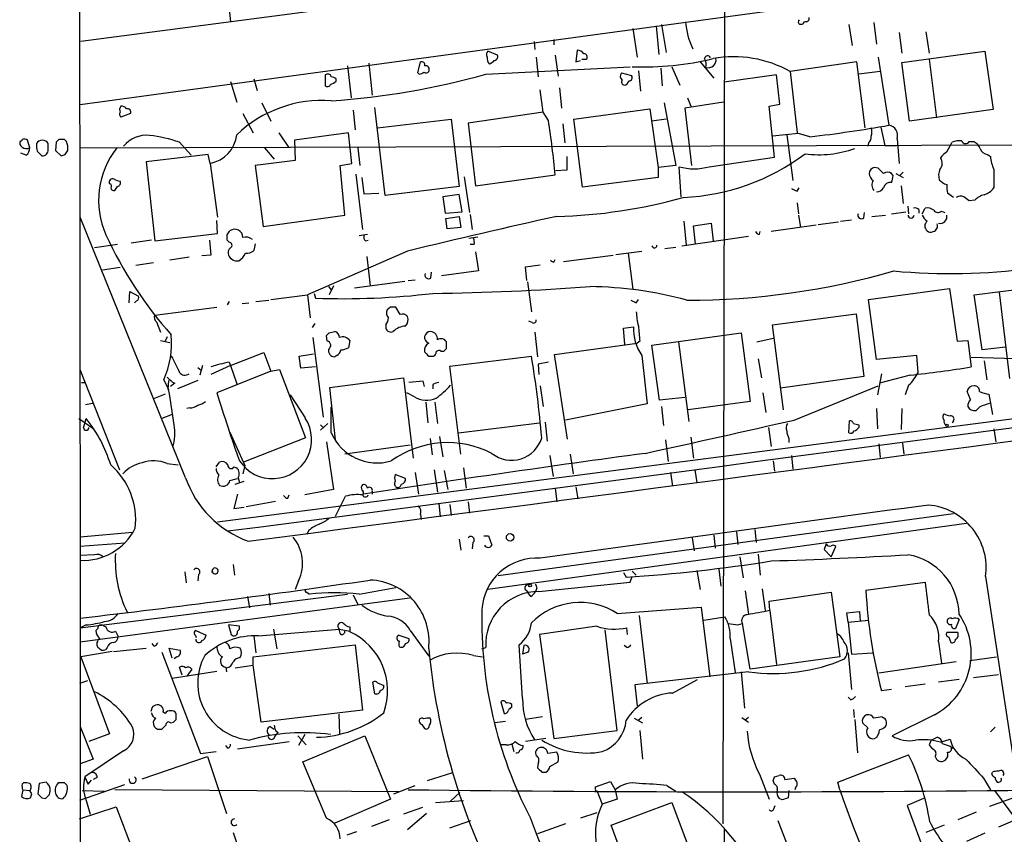
# Model space of a CAD drawing. Extents: x 12 to 1052, y 4 to 885.
# Drawn here: x 52 to 174, y 695 to 796 of the extents above; entities that cross this region are included whole.
import ezdxf

# ---------------------------------------------------------------- set-up
doc = ezdxf.new("R2010")
doc.units = 0
doc.header["$MEASUREMENT"] = 0
doc.layers.add('MAIN', color=5, linetype='CONTINUOUS')

msp = doc.modelspace()

# ---------------------------------------------------------------- linework, layer by layer
at = {"layer": 'MAIN'}
for p, q in [((199.5593, 811.8686), (59.6053, 793.4959)), ((139.7, 810.4293), (139.446, 696.2139)), ((195.4107, 804.1639), (59.5207, 785.6219)), ((77.978, 798.3219), (78.232, 795.9513)), ((128.27, 795.1046), (128.778, 791.5486)), ((131.1487, 795.4433), (131.4873, 791.8873)), ((131.826, 795.6126), (132.4187, 792.1413)), ((149.352, 795.6126), (149.0133, 795.6126)), ((155.1093, 795.6126), (155.5327, 792.9879)), ((158.242, 795.8666), (158.5807, 793.1573)), ((164.6767, 794.6813), (165.1, 792.0566)), ((115.9933, 793.4959), (116.078, 792.4799)), ((118.4487, 793.7499), (118.4487, 793.0726)), ((161.3747, 794.5966), (161.7133, 792.0566)), ((111.4213, 791.8026), (110.236, 792.3106)), ((121.3273, 792.3953), (121.158, 790.9559)), ((161.7133, 790.8713), (172.0427, 792.3106)), ((172.0427, 792.3106), (173.0587, 785.0293)), ((116.2473, 791.5486), (116.5013, 789.0933)), ((118.618, 791.8026), (118.9567, 789.1779)), ((121.158, 790.9559), (121.7507, 791.1253)), ((121.92, 791.2946), (122.5127, 791.2946)), ((158.75, 791.5486), (160.1047, 783.0819)), ((165.1, 791.2946), (166.0313, 784.0133)), ((92.7947, 790.4479), (93.218, 786.4686)), ((95.4193, 790.7866), (95.8427, 786.8073)), ((101.5153, 789.6013), (101.854, 790.9559)), ((109.982, 789.4319), (127.9313, 790.3633)), ((128.9473, 789.8553), (129.2013, 787.3153)), ((131.7413, 790.1939), (131.9107, 787.9926)), ((133.096, 790.3633), (134.112, 788.0773)), ((136.652, 790.9559), (138.3453, 788.9239)), ((156.1253, 790.9559), (147.828, 789.7706)), ((147.828, 789.7706), (148.6747, 782.1506)), ((157.1413, 782.7433), (156.1253, 790.9559)), ((159.004, 789.7706), (156.3793, 789.4319)), ((162.6447, 783.5899), (161.7133, 790.8713)), ((81.1107, 788.8393), (81.534, 787.3999)), ((90.0007, 789.3473), (90.0007, 787.9926)), ((91.3553, 788.5006), (91.3553, 788.8393)), ((101.6847, 789.4319), (101.5153, 789.6013)), ((126.8307, 789.6013), (128.1007, 789.2626)), ((146.1347, 789.3473), (139.6153, 788.4159)), ((146.558, 785.7066), (146.1347, 789.3473)), ((78.232, 788.5006), (78.994, 785.9606)), ((117.094, 784.6906), (116.7553, 787.4846)), ((119.126, 787.7386), (119.38, 785.1986)), ((135.0433, 786.4686), (135.4667, 785.4526)), ((82.1267, 785.8759), (83.2273, 783.5899)), ((93.472, 784.9446), (93.726, 782.4893)), ((97.4513, 774.3613), (96.1813, 785.2833)), ((120.904, 783.8439), (130.3867, 785.1139)), ((130.3867, 785.1139), (131.4027, 777.8326)), ((132.1647, 785.8759), (133.604, 778.0866)), ((139.5307, 785.9606), (134.7047, 785.1986)), ((134.7047, 785.1986), (135.5513, 778.0866)), ((145.2033, 785.4526), (146.558, 785.7066)), ((145.8807, 779.1026), (145.2033, 785.4526)), ((173.0587, 785.0293), (162.6447, 783.5899)), ((65.786, 784.5213), (64.6007, 784.0979)), ((79.756, 784.5213), (81.026, 782.1506)), ((96.52, 782.7433), (105.664, 783.8439)), ((105.664, 783.8439), (106.68, 775.4619)), ((117.094, 784.6906), (107.7807, 783.3359)), ((117.7713, 783.6746), (117.094, 784.6906)), ((122.0047, 775.3773), (120.904, 783.8439)), ((132.4187, 783.8439), (130.6407, 783.5899)), ((107.7807, 783.3359), (108.712, 775.5466)), ((119.5493, 783.2513), (119.8033, 780.8806)), ((159.0887, 782.8279), (159.5967, 780.5419)), ((53.2553, 780.2879), (53.0013, 781.2193)), ((56.896, 781.3039), (56.5573, 780.9653)), ((57.8273, 781.0499), (57.5733, 781.3039)), ((84.2433, 782.1506), (85.4287, 780.3726)), ((92.8793, 782.1506), (86.1907, 781.2193)), ((86.1907, 781.2193), (86.2753, 778.6793)), ((93.3027, 778.3406), (92.8793, 782.1506)), ((148.844, 782.0659), (145.6267, 781.7273)), ((147.4047, 781.8966), (148.1667, 776.2239)), ((150.2833, 781.6426), (148.844, 782.0659)), ((161.1207, 781.3886), (161.3747, 778.3406)), ((55.5413, 780.0339), (55.5413, 780.7959)), ((56.5573, 780.9653), (56.4727, 779.9493)), ((59.5207, 780.2879), (229.5313, 780.7959)), ((71.882, 780.9653), (73.3213, 779.3566)), ((82.4653, 780.2879), (83.6507, 778.8486)), ((94.0647, 780.2879), (94.3187, 778.0866)), ((157.5647, 780.8806), (157.48, 780.4573)), ((159.5967, 780.5419), (161.036, 780.5419)), ((167.3013, 779.7799), (167.9787, 780.9653)), ((170.0953, 781.0499), (170.6033, 781.0499)), ((52.832, 779.3566), (52.1547, 779.6106)), ((54.1867, 779.8646), (54.7793, 779.2719)), ((56.4727, 779.9493), (57.15, 779.2719)), ((57.658, 779.4413), (57.9967, 779.9493)), ((75.438, 779.4413), (67.7333, 778.5099)), ((75.692, 778.3406), (75.438, 779.4413)), ((120.0573, 779.1873), (120.0573, 777.4939)), ((137.7527, 777.9173), (145.8807, 779.1026)), ((172.3813, 779.4413), (172.72, 779.1873)), ((67.7333, 778.5099), (68.834, 768.6886)), ((75.692, 778.3406), (76.6233, 771.6519)), ((86.2753, 778.6793), (81.28, 778.0866)), ((81.28, 778.0866), (82.296, 770.4666)), ((91.8633, 778.0866), (93.3027, 778.3406)), ((92.456, 771.9059), (91.8633, 778.0866)), ((133.604, 778.0866), (131.4027, 777.8326)), ((131.4027, 777.8326), (131.4027, 776.5626)), ((134.2813, 774.1919), (134.0273, 777.9173)), ((158.75, 777.7479), (158.3267, 777.8326)), ((173.1433, 777.5786), (173.1433, 775.2926)), ((93.8107, 776.9859), (94.6573, 770.1279)), ((94.5727, 776.5626), (94.8267, 774.5306)), ((107.2727, 776.6473), (107.95, 772.2446)), ((108.712, 775.5466), (118.618, 776.9013)), ((120.0573, 777.4939), (118.7027, 777.4093)), ((131.4027, 776.5626), (122.0047, 775.3773)), ((160.6127, 776.8166), (160.4433, 777.0706)), ((160.9513, 777.0706), (161.8827, 776.5626)), ((161.8827, 777.2399), (161.4593, 776.8166)), ((106.68, 775.4619), (97.4513, 774.3613)), ((148.6747, 774.8693), (148.9287, 775.2926)), ((161.6287, 775.5466), (161.8827, 773.3453)), ((94.8267, 774.5306), (96.6893, 774.6153)), ((106.68, 774.4459), (104.648, 774.1919)), ((104.648, 774.1919), (104.902, 772.1599)), ((107.0187, 772.3293), (106.68, 774.4459)), ((168.148, 774.1073), (167.386, 774.6153)), ((148.6747, 773.4299), (148.844, 772.0753)), ((162.4753, 773.0066), (162.56, 772.0753)), ((164.2533, 772.0753), (164.592, 772.7526)), ((170.7727, 773.7686), (170.0953, 773.6839)), ((72.644, 739.2246), (59.5207, 771.6519)), ((82.296, 770.4666), (92.456, 771.9059)), ((104.902, 772.1599), (107.0187, 772.3293)), ((104.9867, 771.4826), (106.68, 771.7366)), ((105.156, 770.2126), (104.9867, 771.4826)), ((106.68, 771.7366), (106.8493, 770.3819)), ((108.0347, 771.9906), (108.2887, 770.1279)), ((148.844, 771.9059), (149.098, 770.3819)), ((156.972, 771.5673), (157.0567, 772.2446)), ((157.988, 771.7366), (159.6813, 771.9059)), ((160.4433, 772.0753), (162.2213, 772.3293)), ((163.83, 772.5833), (163.83, 772.1599)), ((166.624, 772.4139), (167.0473, 772.2446)), ((76.6233, 769.6199), (76.5387, 771.2286)), ((106.8493, 770.3819), (105.156, 770.2126)), ((134.62, 771.1439), (134.874, 768.1806)), ((135.8053, 770.5513), (138.0067, 770.8899)), ((136.0593, 768.3499), (135.8053, 770.5513)), ((138.0067, 770.8899), (138.2607, 768.6886)), ((151.0453, 770.6359), (145.4573, 769.8739)), ((151.2993, 770.7206), (153.8393, 771.0593)), ((154.0933, 771.1439), (155.448, 771.3133)), ((68.834, 768.6886), (76.6233, 769.6199)), ((77.8087, 769.4506), (78.1473, 769.9586)), ((94.234, 769.3659), (95.25, 769.5353)), ((107.8653, 769.0273), (108.966, 769.1966)), ((134.366, 768.0959), (142.6633, 769.2813)), ((144.018, 769.5353), (144.1027, 769.8739)), ((64.1773, 768.2653), (61.2987, 767.8419)), ((68.4107, 768.7733), (65.8707, 768.4346)), ((75.6073, 768.7733), (75.7767, 766.9106)), ((78.0627, 768.5193), (77.8087, 768.7733)), ((81.28, 768.3499), (81.1107, 767.5033)), ((94.996, 768.6886), (95.3347, 768.7733)), ((108.5427, 768.2653), (108.0347, 768.2653)), ((132.2493, 767.7573), (133.604, 767.9266)), ((73.0673, 766.6566), (70.6967, 766.3179)), ((75.7767, 766.9106), (74.676, 766.8259)), ((100.2453, 767.4186), (87.7993, 761.9999)), ((95.1653, 766.7413), (95.5887, 763.1006)), ((108.712, 767.3339), (109.0507, 764.9633)), ((119.634, 766.1486), (125.8147, 766.9106)), ((126.1533, 766.9953), (129.3707, 767.4186)), ((127.6773, 767.1646), (128.27, 762.6773)), ((64.516, 765.3866), (62.3147, 765.0479)), ((68.6647, 765.9793), (66.4633, 765.6406)), ((114.8927, 765.4713), (116.7553, 765.7253)), ((115.062, 763.7779), (114.8927, 765.4713)), ((118.4487, 766.0639), (118.618, 766.4026)), ((103.124, 764.1166), (103.2087, 764.7939)), ((109.0507, 764.9633), (104.4787, 764.3706)), ((90.424, 763.0159), (90.7627, 762.5926)), ((91.0167, 763.1006), (90.5087, 761.9999)), ((93.6413, 762.8466), (99.9067, 763.6933)), ((100.33, 763.7779), (101.1767, 763.8626)), ((115.1467, 763.6086), (115.6547, 759.8833)), ((170.688, 761.9999), (181.5253, 763.3546)), ((65.6167, 760.9839), (65.7013, 762.4233)), ((65.7013, 762.4233), (66.802, 761.8306)), ((83.2273, 761.4073), (87.7993, 761.9999)), ((87.7993, 761.9999), (88.138, 759.1213)), ((88.646, 762.1693), (88.8153, 761.5766)), ((157.5647, 761.4073), (167.64, 762.7619)), ((167.64, 762.7619), (168.5713, 756.2426)), ((171.704, 755.1419), (170.688, 761.9999)), ((173.8207, 762.3386), (175.0907, 751.5859)), ((66.548, 761.2379), (66.294, 760.9839)), ((68.834, 759.4599), (76.5387, 760.4759)), ((78.0627, 761.1533), (77.8087, 760.7299)), ((79.6713, 760.8993), (80.518, 760.9839)), ((81.3647, 761.1533), (82.9733, 761.3226)), ((98.1287, 760.4759), (97.7053, 760.1373)), ((99.314, 759.5446), (98.806, 760.4759)), ((128.6933, 760.9839), (128.9473, 761.4073)), ((158.5807, 753.9566), (157.5647, 761.4073)), ((145.6267, 758.2746), (156.0407, 759.6293)), ((156.0407, 759.6293), (156.972, 751.8399)), ((69.0033, 758.6133), (69.5113, 757.3433)), ((88.7307, 758.4439), (88.392, 757.9359)), ((97.536, 758.2746), (97.536, 757.8513)), ((115.7393, 758.5286), (115.316, 758.6979)), ((127.0847, 757.8513), (128.3547, 758.0206)), ((146.9813, 747.6913), (145.6267, 758.2746)), ((70.358, 756.7506), (70.104, 756.2426)), ((90.2547, 756.2426), (90.17, 756.9199)), ((90.5087, 757.2586), (91.186, 757.4279)), ((116.078, 757.3433), (116.4167, 754.2953)), ((127.254, 755.8193), (127.0847, 757.8513)), ((130.6407, 755.7346), (141.732, 757.2586)), ((141.732, 757.2586), (142.8327, 748.7073)), ((69.5113, 756.3273), (70.6967, 756.0733)), ((88.4767, 756.6659), (89.7467, 746.7599)), ((93.0487, 756.3273), (92.8793, 755.3959)), ((105.0713, 755.3113), (105.0713, 756.1579)), ((118.5333, 754.5493), (128.778, 755.9886)), ((129.1167, 756.2426), (128.778, 755.9886)), ((131.572, 748.8766), (130.6407, 755.7346)), ((133.9427, 756.1579), (135.2127, 746.2519)), ((143.6793, 756.1579), (145.7113, 756.5813)), ((168.5713, 756.2426), (169.926, 756.3273)), ((169.926, 756.3273), (170.3493, 753.0253)), ((78.232, 753.1946), (82.3807, 754.8033)), ((82.3807, 754.8033), (83.2273, 752.5173)), ((86.7833, 754.3799), (88.5613, 754.6339)), ((86.9527, 752.8559), (86.7833, 754.3799)), ((91.44, 754.4646), (91.186, 754.2953)), ((102.87, 754.3799), (103.4627, 754.3799)), ((104.394, 754.9726), (104.7327, 754.9726)), ((105.4947, 753.1099), (115.6547, 754.3799)), ((120.142, 744.0506), (118.5333, 754.5493)), ((129.3707, 754.4646), (130.048, 748.4533)), ((163.576, 754.4646), (158.5807, 753.9566)), ((163.7453, 752.3479), (163.576, 754.4646)), ((174.5827, 755.4806), (171.704, 755.1419)), ((74.7607, 753.1946), (74.422, 752.0093)), ((78.232, 753.1946), (75.7767, 752.0939)), ((78.0627, 753.6179), (78.232, 753.1946)), ((78.232, 753.1946), (78.994, 750.9086)), ((106.8493, 742.1879), (105.4947, 753.1099)), ((117.7713, 753.6179), (116.5013, 753.3639)), ((116.5013, 753.3639), (116.586, 752.0939)), ((143.8487, 754.0413), (144.272, 751.6706)), ((178.7313, 753.9566), (170.3493, 754.2106)), ((171.958, 753.7873), (172.2967, 751.4166)), ((59.5207, 752.6019), (64.4313, 740.2406)), ((74.168, 752.9406), (74.5913, 752.6019)), ((83.2273, 752.5173), (76.5387, 749.8079)), ((216.2387, 751.8399), (76.6233, 733.7213)), ((83.2273, 752.5173), (84.328, 752.6866)), ((84.328, 752.6866), (87.5453, 744.2199)), ((88.8153, 753.0253), (86.9527, 752.8559)), ((156.972, 751.8399), (146.6427, 750.4006)), ((159.1733, 752.1786), (158.6653, 749.5539)), ((162.7293, 752.0093), (158.9193, 750.9933)), ((59.69, 751.0779), (60.1133, 751.0779)), ((69.9347, 751.4166), (70.5273, 750.2313)), ((70.5273, 751.3319), (70.4427, 750.2313)), ((71.2893, 750.9933), (70.7813, 750.5699)), ((74.168, 751.3319), (71.628, 750.3159)), ((90.5933, 750.4853), (99.7373, 751.6706)), ((99.7373, 751.6706), (100.9227, 741.6799)), ((102.1927, 751.2473), (100.4147, 751.0779)), ((102.362, 750.5699), (102.1927, 751.2473)), ((103.378, 750.8239), (103.378, 750.3159)), ((116.7553, 750.6546), (117.094, 748.1146)), ((148.336, 746.4213), (158.75, 750.6546)), ((162.56, 750.7393), (162.1367, 749.5539)), ((70.104, 749.6386), (68.6647, 749.0459)), ((87.5453, 746.6753), (85.6827, 749.5539)), ((91.2707, 743.9659), (90.5933, 750.4853)), ((101.092, 749.2999), (100.1607, 749.8079)), ((144.4413, 749.8079), (144.78, 747.3526)), ((170.2647, 748.9613), (169.8413, 749.9773)), ((172.5507, 749.6386), (172.974, 747.0986)), ((60.198, 748.3686), (61.0447, 748.5379)), ((102.5313, 748.6226), (102.7853, 746.0826)), ((103.632, 748.6226), (103.9707, 745.9979)), ((130.048, 748.4533), (119.888, 746.4213)), ((134.7047, 749.2153), (131.572, 748.8766)), ((142.8327, 748.7073), (135.128, 747.6913)), ((70.9507, 747.0986), (69.6807, 746.5906)), ((73.152, 747.9453), (72.8133, 747.8606)), ((90.7627, 744.8126), (90.7627, 748.0299)), ((131.826, 748.1146), (132.08, 745.7439)), ((158.5807, 747.8606), (158.6653, 745.3206)), ((161.7133, 747.8606), (161.6287, 745.2359)), ((171.45, 748.1146), (170.942, 747.6066)), ((59.3513, 746.5906), (61.214, 745.3206)), ((59.944, 745.4899), (60.1133, 745.9979)), ((60.1133, 745.9979), (60.2827, 746.5906)), ((90.3393, 745.9979), (89.408, 745.1513)), ((89.408, 745.8286), (89.7467, 745.4899)), ((106.5953, 744.8126), (116.6707, 746.0826)), ((117.348, 746.1673), (117.602, 743.7966)), ((155.1093, 744.8126), (155.194, 746.3366)), ((156.3793, 745.8286), (156.3793, 745.4899)), ((168.148, 746.3366), (167.9787, 746.0826)), ((78.1473, 744.8973), (80.01, 740.7486)), ((145.1187, 745.4899), (145.4573, 743.1193)), ((173.1433, 745.3206), (173.3973, 743.7119)), ((87.5453, 744.2199), (79.8407, 741.1719)), ((90.17, 743.7119), (91.0167, 737.7853)), ((100.584, 743.2886), (92.456, 742.1879)), ((103.0393, 744.1353), (103.2933, 742.1033)), ((104.2247, 744.3893), (104.648, 741.8493)), ((132.334, 743.9659), (132.6727, 741.2566)), ((135.4667, 744.3046), (135.8053, 741.6799)), ((147.6587, 744.1353), (147.6587, 743.6273)), ((158.8347, 743.4579), (159.004, 741.7646)), ((161.798, 743.5426), (161.9673, 742.1879)), ((117.9407, 742.0186), (118.364, 739.3939)), ((120.4807, 742.1879), (120.8193, 739.7326)), ((147.9973, 742.0186), (148.1667, 740.3253)), ((70.358, 741.0026), (71.7127, 740.8333)), ((76.454, 740.5793), (76.8773, 741.1719)), ((145.7113, 741.3413), (145.8807, 740.0713)), ((78.6553, 740.5793), (78.994, 740.4946)), ((80.01, 740.7486), (79.756, 739.7326)), ((99.9913, 739.1399), (98.7213, 739.6479)), ((101.1767, 739.9019), (101.6, 737.1926)), ((103.5473, 740.2406), (103.9707, 737.4466)), ((104.8173, 740.1559), (105.2407, 737.7853)), ((107.188, 740.4946), (107.5267, 737.9546)), ((132.9267, 739.9019), (133.1807, 738.2086)), ((135.9747, 740.2406), (136.2287, 738.6319)), ((78.1473, 738.8859), (79.0787, 739.1399)), ((78.8247, 738.4626), (79.9253, 738.8013)), ((79.1633, 739.2246), (79.3327, 738.6319)), ((79.0787, 737.1926), (78.6553, 735.4146)), ((91.0167, 737.7853), (87.4607, 737.1079)), ((95.8427, 737.5313), (95.8427, 737.1926)), ((118.618, 737.9546), (118.7873, 736.2613)), ((121.158, 738.1239), (121.412, 736.5999)), ((80.1793, 735.6686), (83.82, 736.3459)), ((85.344, 736.6846), (85.5133, 737.1079)), ((91.2707, 734.4833), (92.5407, 736.9386)), ((104.14, 736.0919), (104.3093, 734.3986)), ((105.4947, 735.9226), (105.664, 734.5679)), ((107.7807, 736.2613), (107.95, 734.8219)), ((78.6553, 735.4146), (79.9253, 735.5839)), ((168.148, 734.7373), (111.506, 727.0326)), ((101.854, 734.6526), (101.9387, 734.0599)), ((169.7567, 733.5519), (110.236, 725.3393)), ((66.04, 732.4513), (59.5207, 731.8586)), ((87.9687, 732.7053), (87.7147, 732.1973)), ((141.1393, 732.5359), (141.3087, 730.9273)), ((143.4253, 732.7899), (143.5947, 731.1813)), ((65.1087, 731.0966), (59.5207, 730.6733)), ((106.68, 731.6046), (106.8493, 730.2499)), ((108.3733, 731.1813), (108.2887, 730.4193)), ((109.728, 732.0279), (110.3207, 732.0279)), ((110.3207, 732.0279), (110.744, 730.8426)), ((135.636, 731.7739), (135.89, 730.1653)), ((138.3453, 732.1126), (138.5147, 730.5039)), ((152.3153, 731.0119), (152.0613, 730.3346)), ((152.0613, 730.3346), (152.908, 729.4033)), ((152.908, 729.4033), (153.5007, 730.6733)), ((61.2987, 729.6573), (59.5207, 729.5726)), ((141.5627, 729.4033), (141.986, 726.7786)), ((143.8487, 729.7419), (144.1027, 727.1173)), ((72.5593, 727.5406), (72.7287, 726.1859)), ((78.5707, 728.4719), (78.74, 727.1173)), ((127.0847, 727.4559), (127.4233, 726.8633)), ((128.1853, 727.6253), (128.6933, 727.1173)), ((136.2287, 727.7099), (136.652, 725.3393)), ((138.938, 727.8793), (139.192, 725.7626)), ((74.2527, 727.2019), (74.168, 726.4399)), ((86.6987, 726.4399), (86.2753, 725.3393)), ((116.586, 725.0853), (127.9313, 726.2706)), ((127.9313, 726.2706), (128.1853, 726.9479)), ((157.226, 725.2546), (164.592, 726.2706)), ((172.1273, 726.9479), (176.784, 696.2139)), ((87.7147, 725.0006), (88.0533, 724.7466)), ((94.234, 724.7466), (98.806, 725.5933)), ((114.9773, 725.2546), (115.2313, 724.9159)), ((115.57, 724.4926), (115.2313, 724.9159)), ((116.332, 725.5086), (116.1627, 725.0853)), ((142.24, 725.1699), (142.6633, 722.2913)), ((144.3567, 725.4239), (144.6953, 722.7146)), ((145.2033, 723.8999), (152.908, 725.0006)), ((152.908, 725.0006), (154.0087, 716.9573)), ((59.5207, 720.5979), (92.7947, 724.7466)), ((59.5207, 718.8199), (100.4993, 724.3233)), ((80.3487, 724.4926), (80.6027, 723.0533)), ((82.9733, 724.8313), (83.1427, 723.3919)), ((93.472, 724.6619), (94.0647, 723.4766)), ((145.288, 722.7146), (145.2033, 723.8999)), ((126.3227, 722.3759), (136.7367, 723.1379)), ((136.7367, 723.1379), (137.8373, 714.5019)), ((145.288, 722.7146), (146.1347, 716.0259)), ((154.8553, 722.4606), (156.464, 722.6299)), ((155.0247, 721.2753), (154.8553, 722.4606)), ((156.464, 722.6299), (156.5487, 721.4446)), ((129.032, 722.1219), (130.048, 713.6553)), ((137.0753, 721.5293), (139.7, 721.9526)), ((155.0247, 721.2753), (157.5647, 721.5293)), ((155.0247, 721.2753), (155.448, 717.2959)), ((168.8253, 721.6139), (168.402, 720.5133)), ((60.2827, 720.9366), (59.5207, 720.5979)), ((61.468, 720.2593), (61.722, 720.5133)), ((62.3993, 720.8519), (62.738, 720.6826)), ((63.9233, 720.1746), (64.262, 719.4973)), ((73.914, 720.2593), (75.184, 719.6666)), ((79.3327, 720.7673), (77.978, 720.9366)), ((77.978, 720.9366), (78.3167, 719.7513)), ((81.7033, 719.5819), (91.7787, 720.4286)), ((83.566, 720.4286), (83.9893, 717.9733)), ((91.7787, 720.4286), (93.0487, 720.1746)), ((93.0487, 720.6826), (93.0487, 720.0899)), ((100.584, 720.2593), (102.87, 717.0419)), ((123.7827, 720.7673), (116.6707, 719.7513)), ((126.3227, 707.8133), (124.7987, 720.3439)), ((127.5927, 719.7513), (127.508, 720.5979)), ((141.3087, 720.9366), (141.9013, 721.1059)), ((142.8327, 715.4333), (141.9013, 721.1059)), ((168.656, 720.0053), (167.3013, 720.0053)), ((81.1107, 719.5819), (81.3647, 717.4653)), ((99.1447, 719.6666), (100.4147, 719.2433)), ((116.6707, 719.7513), (118.4487, 706.7973)), ((140.3773, 719.2433), (140.97, 715.0099)), ((166.2853, 718.8199), (166.624, 716.1953)), ((167.5553, 719.4126), (167.8093, 718.7353)), ((63.5, 717.6346), (59.6053, 716.9573)), ((62.1453, 717.8039), (61.722, 718.1426)), ((62.9073, 718.1426), (62.738, 717.8886)), ((63.6693, 717.6346), (67.7333, 718.0579)), ((68.7493, 718.3119), (68.4953, 718.6506)), ((69.6807, 717.5499), (74.5067, 704.9346)), ((70.9507, 716.7879), (70.612, 718.0579)), ((70.612, 718.0579), (71.9667, 717.8039)), ((81.026, 716.9573), (93.726, 718.4813)), ((93.726, 718.4813), (94.6573, 710.3533)), ((109.474, 717.9733), (109.982, 718.1426)), ((114.554, 711.7926), (114.1307, 718.4813)), ((114.7233, 718.3966), (114.554, 717.2959)), ((115.2313, 717.5499), (114.554, 717.2959)), ((127.508, 718.1426), (127.1693, 718.3966)), ((59.6053, 716.9573), (63.1613, 707.3899)), ((71.5433, 716.9573), (71.2047, 716.7033)), ((81.026, 715.9413), (81.026, 716.9573)), ((108.458, 717.1266), (109.5587, 716.9573)), ((154.0087, 716.9573), (142.8327, 715.4333)), ((155.0247, 717.4653), (155.448, 712.8933)), ((155.448, 717.2959), (158.0727, 717.4653)), ((168.4867, 716.3646), (158.8347, 714.9253)), ((170.18, 716.5339), (173.482, 716.9573)), ((70.9507, 714.3326), (76.5387, 715.1793)), ((72.2207, 714.6713), (71.882, 715.6873)), ((73.406, 715.4333), (72.8133, 714.5866)), ((77.6393, 715.6873), (77.724, 715.0946)), ((78.8247, 715.6026), (81.026, 715.9413)), ((82.042, 708.8293), (81.026, 715.9413)), ((142.6633, 715.0946), (128.524, 713.4859)), ((141.732, 715.0946), (142.1553, 710.6073)), ((60.452, 713.9939), (59.436, 713.6553)), ((133.1807, 712.4699), (136.3133, 714.1633)), ((168.8253, 714.1633), (166.2853, 713.8246)), ((170.6033, 714.4173), (173.736, 714.7559)), ((96.1813, 712.3853), (95.9273, 713.8246)), ((96.52, 713.7399), (97.282, 713.4013)), ((128.524, 713.4859), (128.778, 710.8613)), ((160.4433, 712.8933), (159.1733, 712.7239)), ((164.592, 713.5706), (162.1367, 713.2319)), ((155.3633, 711.6233), (155.0247, 711.9619)), ((68.4107, 710.4379), (68.326, 710.1839)), ((94.6573, 710.3533), (82.042, 708.8293)), ((111.8447, 711.3693), (112.268, 709.9299)), ((113.1993, 710.6919), (113.1993, 711.0306)), ((155.702, 710.4379), (155.7867, 709.4219)), ((70.104, 709.9299), (69.85, 710.0993)), ((71.4587, 709.1679), (71.4587, 709.9299)), ((91.694, 709.8453), (91.7787, 707.3899)), ((117.0093, 709.5066), (114.8927, 709.1679)), ((128.4393, 709.3373), (129.4553, 708.7446)), ((129.3707, 709.4219), (128.8627, 708.9986)), ((141.8167, 709.4219), (142.6633, 708.8293)), ((142.6633, 709.4219), (142.24, 709.0833)), ((155.8713, 709.1679), (156.21, 705.0193)), ((159.258, 709.5066), (159.512, 709.3373)), ((165.7773, 709.7606), (160.528, 707.1359)), ((59.5207, 708.3213), (61.1293, 704.2573)), ((69.088, 707.9826), (69.6807, 707.9826)), ((70.7813, 708.7446), (71.12, 708.8293)), ((83.1427, 708.3213), (83.6507, 707.9826)), ((83.82, 707.8133), (84.1587, 707.5593)), ((102.362, 708.0673), (102.616, 707.9826)), ((112.4373, 708.9139), (111.0827, 708.7446)), ((118.4487, 706.7973), (126.3227, 707.8133)), ((129.1167, 707.8133), (129.4553, 704.2573)), ((157.48, 708.1519), (156.8027, 708.7446)), ((172.72, 707.6439), (173.3127, 708.2366)), ((63.1613, 707.3899), (60.6213, 706.4586)), ((83.7353, 707.0513), (84.1587, 707.5593)), ((86.614, 707.1359), (87.63, 706.0353)), ((87.4607, 707.3053), (86.6987, 705.9506)), ((87.2067, 703.9186), (94.9113, 707.1359)), ((94.9113, 707.1359), (98.1287, 699.2619)), ((117.4327, 706.7973), (114.8927, 706.4586)), ((165.354, 706.6279), (165.1, 706.0353)), ((165.354, 706.6279), (166.116, 706.9666)), ((166.5393, 706.3739), (167.7247, 706.7126)), ((77.8933, 705.6119), (77.6393, 705.9506)), ((79.0787, 705.5273), (85.5133, 706.4586)), ((112.522, 706.0353), (111.9293, 706.0353)), ((113.1993, 706.1199), (113.4533, 705.1886)), ((167.7247, 705.8659), (168.0633, 705.6119)), ((61.1293, 704.2573), (59.5207, 703.6646)), ((64.9393, 705.2733), (60.1133, 702.0559)), ((67.2253, 701.8019), (75.3533, 704.5959)), ((74.5067, 704.9346), (76.454, 705.1886)), ((75.3533, 704.5959), (77.724, 697.4839)), ((118.7873, 705.1039), (117.6867, 704.9346)), ((153.7547, 701.3786), (162.56, 704.7653)), ((165.862, 704.5959), (166.0313, 704.2573)), ((90.17, 696.8913), (87.2067, 703.9186)), ((116.5013, 703.7493), (116.4167, 703.1566)), ((117.9407, 703.3259), (118.9567, 703.9186)), ((60.5367, 701.1246), (60.96, 701.6326)), ((61.6373, 701.9713), (61.1293, 701.7173)), ((105.8333, 702.5639), (102.7007, 701.5479)), ((116.9247, 702.6486), (117.4327, 702.6486)), ((144.018, 702.3946), (145.2033, 699.2619)), ((145.8807, 702.0559), (146.4733, 702.2253)), ((147.1507, 701.7173), (148.336, 701.8866)), ((171.8733, 701.8866), (172.72, 700.4473)), ((172.8893, 702.3946), (172.974, 702.6486)), ((52.4087, 700.4473), (52.2393, 699.6006)), ((52.324, 701.1246), (52.4933, 701.2939)), ((52.4087, 700.4473), (53.2553, 700.3626)), ((54.4407, 701.2093), (54.2713, 699.9393)), ((57.5733, 701.2939), (56.8113, 701.2939)), ((65.024, 701.0399), (59.436, 699.0926)), ((99.1447, 700.1933), (63.8387, 700.4473)), ((98.552, 699.9393), (101.1767, 700.9553)), ((123.6133, 700.7859), (125.476, 701.4633)), ((123.6133, 700.5319), (123.6133, 700.7859)), ((125.476, 701.4633), (126.0687, 700.4473)), ((126.0687, 700.4473), (126.3227, 699.2619)), ((132.5033, 700.9553), (133.604, 700.2779)), ((145.8807, 701.1246), (145.7113, 701.5479)), ((148.5053, 700.7013), (148.4207, 700.4473)), ((154.0087, 700.4473), (153.7547, 701.3786)), ((53.5093, 699.9393), (53.2553, 700.3626)), ((54.7793, 699.4313), (55.2027, 699.3466)), ((55.7107, 699.8546), (55.7953, 700.2779)), ((59.7747, 700.3626), (62.5687, 700.2779)), ((98.1287, 699.2619), (91.186, 696.2986)), ((105.5793, 699.0079), (106.7647, 700.1086)), ((123.7827, 700.3626), (124.46, 698.6693)), ((126.3227, 699.2619), (124.46, 698.6693)), ((146.812, 699.1773), (146.4733, 699.3466)), ((147.6587, 700.3626), (147.574, 699.4313)), ((164.4227, 699.3466), (162.3907, 698.4999)), ((172.6353, 698.4153), (175.768, 699.5159)), ((173.228, 700.3626), (175.8527, 696.8066)), ((59.436, 696.8066), (64.008, 698.3306)), ((60.2827, 699.0926), (60.7907, 697.3993)), ((64.008, 698.3306), (67.6487, 688.6786)), ((102.108, 698.2459), (99.7373, 697.3993)), ((103.7167, 698.8386), (107.188, 699.0926)), ((125.5607, 696.0446), (133.096, 698.8386)), ((133.096, 698.8386), (136.0593, 691.0493)), ((145.796, 698.0766), (145.9653, 698.4999)), ((162.3907, 698.4999), (164.9307, 691.6419)), ((97.9593, 696.7219), (95.758, 695.8753)), ((102.616, 697.4839), (100.2453, 695.4519)), ((123.7827, 697.5686), (121.7507, 696.8913)), ((170.942, 697.6533), (168.656, 696.7219)), ((176.3607, 696.8913), (173.736, 695.7906)), ((105.4947, 695.7059), (108.1193, 696.6373)), ((119.888, 696.2139), (116.4167, 694.9439)), ((128.524, 688.0859), (125.5607, 696.0446)), ((146.304, 696.6373), (149.7753, 687.5779)), ((166.9627, 696.0446), (164.6767, 695.1133)), ((78.5707, 695.1133), (83.4813, 680.1273)), ((93.8953, 695.1979), (92.71, 694.7746)), ((172.0427, 695.0286), (169.7567, 694.0126))]:
    msp.add_line(p, q, dxfattribs=at)
for centre, radius in [((167.3295, 745.744), 0.1411), ((112.9954, 731.831), 0.4635), ((115.4853, 725.8473), 0.1893)]:
    msp.add_circle(centre, radius, dxfattribs=at)
for centre, radius, start, end in [((-50960.646, 714.7362), 51020.2047, 359.80615206, 0.16337126), ((145.196, 796.9919), 10.4586, 185.710212, 205.044165), ((149.2404, 795.9474), 0.4046, 140.395708, 235.850351), ((149.7923, 795.5025), 0.4539, 81.421795, 165.960695), ((149.7499, 796.3916), 0.4539, 284.039305, 8.578205), ((110.6834, 791.8752), 0.6243, 135.77878, 211.541369), ((121.3696, 791.4215), 0.9747, 34.381366, 92.487255), ((111.1254, 791.3794), 0.9887, 170.146108, 223.254118), ((110.0666, 791.8026), 1.1516, 287.103826, 323.975919), ((110.9634, 791.6178), 0.4937, 274.018644, 21.978095), ((122.1739, 791.5485), 0.4234, 323.151755, 89.986468), ((129.6385, 826.418), 36.084, 267.691919, 283.824471), ((137.5545, 791.2997), 0.4025, 24.075222, 168.592346), ((136.1405, 790.6591), 1.2482, 342.251656, 35.238328), ((137.6293, 791.2155), 0.9837, 252.244678, 9.584884), ((140.7749, 777.0781), 14.5205, 60.939494, 99.970905), ((102.0022, 790.5961), 0.3891, 337.613458, 112.386542), ((102.5351, 789.9978), 0.4047, 230.42467, 325.846582), ((102.4965, 790.0196), 0.4489, 326.309933, 107.433969), ((90.297, 788.9662), 0.4827, 15.265529, 127.864574), ((84.8524, 878.1146), 92.1744, 273.676376, 285.820889), ((90.7033, 788.1363), 0.9588, 47.155503, 86.448267), ((101.6253, 790.3889), 0.9588, 273.551733, 312.844497), ((127.4125, 789.1846), 0.7156, 144.388796, 225.990786), ((127.2398, 788.4582), 0.3874, 146.880041, 259.51391), ((127.1799, 788.6647), 0.5875, 268.966174, 352.232638), ((127.7619, 789.0087), 0.4234, 270.013532, 36.848245), ((90.2829, 788.303), 0.4195, 227.724474, 340.347095), ((6.3567, 957.6261), 189.2834, 296.45383, 296.683054), ((89.6487, 770.7516), 15.4186, 85.856746, 133.71157), ((65.0856, 785.013), 0.6545, 137.805219, 209.510349), ((64.6853, 784.7753), 0.6826, 29.738635, 97.11981), ((65.4196, 784.7212), 0.4174, 331.384063, 109.82832), ((64.8276, 784.4327), 0.4044, 140.386678, 235.873798), ((-35.7416, 761.0451), 155.1719, 5.864993, 8.38564), ((131.5273, 943.8574), 163.2955, 276.595506, 280.078901), ((156.4222, 782.2353), 1.5658, 341.068631, 18.931369), ((159.9249, 781.8226), 1.2721, 340.052295, 81.874357), ((52.1546, 781.2828), 0.1707, 240.280106, 7.100038), ((52.5593, 780.434), 0.9011, 60.627353, 105.135785), ((54.8216, 780.4149), 0.8143, 27.896174, 152.100534), ((57.2346, 611.954), 169.3502, 89.885409, 90.114558), ((67.7804, 778.2074), 3.6241, 84.040066, 141.623889), ((66.0442, 763.8968), 18.0392, 71.118191, 83.274892), ((74.9578, 782.3335), 4.0598, 280.418957, 353.822051), ((156.9175, 781.6305), 0.9905, 310.795783, 5.608144), ((52.5781, 780.8806), 0.5681, 153.43946, 243.425927), ((52.8508, 781.0029), 0.8215, 230.111376, 299.498328), ((52.2109, 780.2008), 1.048, 306.342889, 4.767274), ((56.4707, 780.5418), 2.3823, 173.877066, 196.514952), ((54.864, 779.9492), 0.6826, 262.87186, 7.12814), ((55.7092, 780.1606), 2.2972, 354.722474, 22.775461), ((72.3686, 773.7501), 10.5467, 141.691951, 204.05797), ((151.3961, 792.5006), 13.0863, 262.511945, 289.997321), ((168.8678, 778.9743), 2.1805, 82.192822, 114.063605), ((169.6492, 781.3072), 0.515, 199.581978, 330.024662), ((170.0109, 779.6107), 1.5564, 22.381136, 67.627074), ((172.4996, 780.536), 1.1011, 197.587464, 263.832202), ((15.054, 906.3565), 133.8752, 288.327138, 288.556321), ((133.288, 801.4996), 27.4207, 272.607145, 306.740222), ((165.5375, 778.3546), 1.2014, 319.767002, 33.50887), ((168.613, 777.7062), 2.4537, 122.315026, 147.684974), ((179.3706, 780.0772), 6.7099, 187.621334, 201.862299), ((135.89, 784.5633), 6.9021, 254.343205, 285.656795), ((158.4306, 777.0581), 0.7814, 97.640673, 179.083404), ((-10.2612, 608.0593), 239.4974, 44.885442, 45.114591), ((167.9026, 776.8442), 1.6235, 153.105086, 199.263065), ((63.5848, 775.9698), 0.456, 68.22192, 201.77808), ((64.6, 777.6614), 1.5244, 236.291169, 266.841227), ((158.7503, 777.1554), 1.1043, 184.404277, 237.518859), ((159.9353, 776.3931), 0.8468, 53.136869, 126.863131), ((158.2013, 776.8588), 2.4118, 338.372845, 358.997414), ((167.7477, 777.4453), 1.7861, 219.525044, 255.5265), ((63.1553, 775.5164), 0.2843, 308.087058, 88.790557), ((63.771, 775.4027), 0.4539, 194.039305, 278.578205), ((-62.9919, 859.8579), 152.626, 326.200526, 326.429709), ((64.0292, 775.9593), 0.519, 286.58081, 20.292464), ((232.9859, 944.3884), 189.328, 243.327124, 243.556307), ((159.0464, 775.6454), 1.0607, 146.949639, 220.683901), ((158.496, 775.8852), 1.1039, 274.400696, 327.530798), ((160.3304, 775.0385), 0.9382, 83.088589, 164.285299), ((170.6451, 775.4197), 3.3569, 174.937847, 193.864449), ((171.2807, 776.647), 2.303, 287.103644, 323.977017), ((117.1791, 835.9098), 64.1934, 271.435549, 285.68651), ((169.0257, 773.3426), 0.9355, 65.207322, 125.178156), ((42.7447, 604.5969), 211.6804, 53.014179, 53.24334), ((172.9133, 771.3983), 3.1938, 107.404109, 132.084954), ((163.3644, 772.1601), 0.6292, 42.268789, 109.661787), ((164.8883, 771.5247), 1.2631, 50.444741, 103.566481), ((311.718, -98.7002), 891.5618, 102.4974594, 103.7209595), ((156.6757, 771.8777), 0.4292, 152.587157, 313.668658), ((162.8564, 771.9059), 0.3755, 180, 0), ((166.0761, 772.7122), 1.9932, 203.861793, 231.891048), ((166.1905, 772.8094), 0.5869, 211.978476, 317.624507), ((166.4687, 771.7225), 0.8526, 257.577617, 12.422383), ((165.3539, 770.5512), 0.7805, 130.594129, 229.401094), ((165.4835, 770.546), 0.6835, 280.49453, 22.29169), ((108.472, 790.4407), 50.3208, 204.653254, 221.640811), ((-91.5412, 769.112), 169.3502, 359.885409, 0.114558), ((78.7415, 769.136), 1.0148, 358.639164, 125.84223), ((80.137, 767.9974), 1.1778, 46.933446, 108.87337), ((95.4192, 769.1542), 0.6292, 160.338213, 227.731211), ((106.9745, 768.4767), 1.5824, 352.322568, 20.362373), ((143.9502, 769.9839), 0.4537, 194.030118, 278.59446), ((165.2814, 770.406), 0.6243, 225.77878, 301.541369), ((78.7259, 767.2069), 0.8045, 127.875608, 201.61228), ((78.0561, 768.1578), 0.3616, 299.110013, 88.954052), ((130.9407, 768.1124), 0.3005, 183.148096, 13.120403), ((-8511.6283, 66324.3773), 66151.7833, 277.460673427, 277.689856361), ((79.0487, 767.389), 1.1728, 204.075593, 279.784399), ((78.2747, 767.9687), 1.9897, 299.285911, 336.163526), ((80.2007, 768.5397), 1.3792, 265.592055, 311.284406), ((118.4913, 766.6147), 0.5525, 212.493463, 265.577431), ((167.7701, 839.8124), 75.1825, 264.601914, 277.666533), ((-7876.866, 61756.0702), 61541.3277, 277.429149302, 277.663239956), ((102.8277, 764.427), 0.4292, 152.587157, 313.668658), ((135.0041, 853.8038), 92.4812, 269.971873, 286.130183), ((99.5079, 1077.9119), 315.7663, 270.702247, 274.254937), ((122.2729, 714.7794), 48.2411, 74.753819, 89.212413), ((66.3784, 761.6613), 0.4562, 291.829402, 21.785083), ((92.2934, 855.3198), 93.8077, 267.875162, 276.786097), ((98.4673, 591.176), 169.3002, 89.885375, 90.114591), ((213.0246, 930.468), 189.3056, 243.316946, 243.546143), ((69.3843, 759.1297), 0.6418, 149.034712, 233.580088), ((98.415, 759.7335), 0.8165, 150.361301, 228.569835), ((99.6103, 758.7967), 0.8045, 37.875608, 111.61228), ((99.1928, 758.8963), 1.124, 315.270346, 20.537549), ((137.1154, 760.1793), 8.4273, 182.012868, 194.247146), ((96.5204, 759.172), 1.3552, 318.535684, 357.856058), ((100.0866, 755.8378), 2.2695, 92.406649, 135.521278), ((115.9086, 758.825), 0.3413, 240.265529, 7.11877), ((133.8998, 757.6818), 5.5554, 176.503632, 215.387694), ((594.6818, 799.5217), 467.5724, 185.081778, 185.310973), ((59.4764, 756.0312), 11.4311, 336.191103, 4.884853), ((5.6644, 841.7642), 119.7487, 314.885409, 315.114592), ((91.038, 756.7013), 0.7415, 357.263766, 78.48701), ((92.2029, 755.7058), 1.0496, 36.308717, 113.837231), ((98.171, 758.0121), 0.655, 194.210201, 296.893637), ((103.0886, 756.6921), 0.7367, 87.245572, 252.738306), ((102.9841, 756.4505), 0.9874, 357.759488, 81.854305), ((90.1362, 755.7007), 0.5546, 301.259632, 77.665012), ((103.3237, 755.1116), 0.9874, 117.353963, 193.094653), ((104.3974, 755.7495), 0.788, 31.216895, 122.788529), ((579.4136, 1007.3836), 568.0066, 206.45046, 206.679625), ((91.1588, 755.0504), 0.7556, 166.515474, 272.063001), ((91.1379, 755.2204), 0.8139, 291.787031, 354.465227), ((91.8328, 757.3988), 2.2598, 272.922039, 297.586725), ((229.6409, 881.6588), 179.6407, 224.885431, 225.114569), ((103.3525, 754.8202), 0.4539, 284.051552, 8.578205), ((104.1361, 754.661), 0.4044, 50.386678, 145.873798), ((20.2145, 839.8044), 119.7487, 314.893901, 315.12305), ((-14.9225, 732.8984), 132.3324, 4.907855, 9.342157), ((82.6719, 731.1322), 22.9532, 101.584225, 107.481745), ((72.5516, 752.8021), 0.8091, 214.14965, 309.594323), ((158.6226, 754.8816), 5.715, 313.547299, 333.682888), ((150.732, 871.0721), 119.6657, 275.753957, 279.435323), ((72.7284, 753.7022), 3.0674, 219.397568, 242.020577), ((104.224, 749.5558), 1.5244, 93.158773, 123.708831), ((96.6463, 758.8255), 12.0493, 306.427952, 317.848435), ((170.617, 749.8754), 0.7824, 84.793638, 172.51618), ((170.7727, 750.062), 0.5986, 351.865837, 98.134163), ((3.7645, 737.7057), 67.9276, 6.867961, 10.625935), ((272.2982, 809.7147), 204.7208, 197.015286, 199.510746), ((172.8619, 752.9716), 3.3475, 243.443369, 264.665796), ((73.258, 749.3209), 1.3797, 265.59365, 311.267966), ((73.6808, 750.5914), 2.3584, 281.922191, 306.975336), ((102.6029, 751.7159), 2.8496, 237.979271, 294.869793), ((170.9118, 748.2113), 0.9905, 130.787625, 185.602387), ((168.4345, 758.4296), 10.7467, 286.295819, 293.009926), ((167.3013, 746.8023), 0.5097, 131.627938, 228.372062), ((168.2728, 749.8435), 2.9653, 243.780595, 259.348297), ((167.8178, 746.5483), 0.3922, 327.334988, 103.731538), ((170.7499, 748.4923), 0.9063, 204.628114, 282.237377), ((46.7955, 735.7648), 17.2946, 17.041763, 38.753043), ((65.9465, 744.7453), 5.3686, 341.418919, 11.641259), ((83.439, 744.0082), 4.873, 213.002623, 33.003609), ((-898.1074, 5379.8358), 4750.113, 282.4973904, 282.7265737), ((148.2139, 745.4626), 0.9009, 143.544775, 206.075842), ((155.2618, 745.888), 0.4537, 14.017867, 98.594459), ((198.3612, 915.2204), 174.5167, 255.85114, 256.080347), ((167.3859, 746.2519), 0.4559, 158.184586, 248.212594), ((60.2827, 745.49), 0.3386, 180.016916, 359.983079), ((96.4484, 747.2847), 6.1999, 203.499045, 286.538852), ((149.6575, 745.1807), 2.2557, 182.899444, 207.610188), ((155.321, 745.2783), 0.5116, 245.554191, 335.554191), ((155.4474, 746.168), 1.1525, 287.122101, 323.958372), ((105.2382, 731.5878), 12.0199, 62.738277, 125.763094), ((113.1833, 745.3127), 3.8977, 231.257317, 343.717804), ((380.7611, -1112.8695), 1872.0408, 97.7043083, 98.7883359), ((57.4108, 734.0148), 9.0298, 353.287309, 49.03511), ((67.98, 737.0152), 4.1415, 100.49974, 138.993546), ((68.6841, 737.0681), 4.2758, 66.95308, 109.948761), ((77.216, 740.4946), 0.7573, 26.568435, 116.568435), ((78.3025, 740.7909), 0.4114, 174.084305, 329.045798), ((77.4395, 740.3131), 0.9902, 174.39016, 229.217958), ((78.3301, 739.7598), 0.9903, 327.285632, 47.901835), ((99.738, 739.2246), 1.1013, 157.395743, 202.604257), ((84.7957, 743.4558), 12.8673, 199.198025, 250.182153), ((77.6262, 738.981), 1.0168, 145.061069, 222.560641), ((77.2901, 739.0658), 0.8759, 241.881338, 348.147391), ((95.0058, 737.9904), 0.5211, 131.966783, 213.787649), ((94.7891, 737.9358), 0.4613, 2.335786, 106.600508), ((99.147, 738.4961), 0.5238, 144.361868, 240.704217), ((99.0224, 738.4814), 0.4613, 253.411395, 357.664214), ((99.3986, 739.0553), 0.5987, 278.132809, 8.123335), ((94.0151, 731.8207), 5.326, 83.074598, 106.070999), ((94.4032, 737.3619), 0.3787, 333.44848, 63.414653), ((95.504, 737.6837), 0.3714, 335.774365, 133.155907), ((85.4287, 737.3619), 0.6826, 209.738635, 262.87186), ((94.996, 737.2067), 0.3528, 196.262154, 343.737847), ((100.8095, 734.9912), 1.098, 342.038641, 43.952068), ((1112.5899, -6368.3824), 7167.1364, 97.59737898, 97.98677702), ((164.3757, 728.0364), 7.8277, 352.006642, 85.313131), ((91.0174, 729.0635), 4.7494, 111.99384, 129.934081), ((87.4636, 737.8651), 4.7425, 291.98066, 309.947262), ((59.9217, 736.1879), 7.2192, 266.815767, 333.434239), ((82.0699, 728.6129), 5.1135, 334.852192, 39.399857), ((108.1194, 731.52), 0.4233, 306.856362, 143.143638), ((152.7811, 731.2804), 0.5377, 209.960338, 283.651159), ((78.5635, 728.9378), 14.6672, 176.525863, 205.838631), ((110.2784, 731.1178), 0.5408, 210.58047, 329.41414), ((153.1659, 730.4462), 0.4046, 34.149649, 129.604292), ((61.6373, 728.613), 1.0978, 46.044444, 107.964578), ((116.2864, 722.4275), 6.8225, 86.059061, 176.87607), ((114.0196, 926.863), 200.4483, 273.83415, 279.023347), ((120.1989, 1483.4154), 754.9428, 271.917324, 273.2102131), ((161.2357, 722.1686), 7.5906, 0.926212, 80.601089), ((73.9986, 727.5405), 0.4233, 306.886139, 143.113861), ((76.327, 727.6111), 0.4114, 59.033855, 202.16348), ((76.316, 727.6657), 0.3722, 186.231394, 53.247101), ((-65.4732, 1812.1958), 1097.5531, 276.5392684, 278.4384187), ((95.2627, 718.8714), 7.6601, 353.26696, 87.560871), ((1180.839, 851.2377), 1023.9017, 187.0104228, 187.2396072), ((87.7146, 725.2123), 0.2116, 143.124688, 270.027065), ((91.1436, 700.4942), 24.4485, 82.738132, 97.261636), ((116.5164, 718.5392), 6.5464, 89.390838, 183.473259), ((115.2207, 725.5562), 0.3876, 75.766569, 231.095458), ((114.8506, 725.8047), 1.4964, 298.735138, 331.264862), ((115.1032, 725.3813), 1.2354, 5.914572, 30.947849), ((223.7261, 729.1722), 66.6154, 183.371466, 194.294997), ((121.7195, 715.2056), 8.5207, 57.300287, 135.379437), ((98.7965, 728.9259), 6.9617, 232.647483, 261.68728), ((163.0161, 721.6517), 53.5544, 178.772133, 207.436259), ((270.8909, 23.9612), 709.9524, 100.1902557, 100.4194387), ((58.9389, 734.5782), 13.7076, 275.625914, 285.355163), ((62.3991, 723.5616), 2.2082, 274.404874, 327.524032), ((92.0059, 720.801), 0.4362, 63.282207, 238.612772), ((97.5031, 718.5021), 3.5468, 29.698396, 85.360315), ((135.5683, 719.4804), 4.8148, 357.17741, 30.894165), ((142.5122, 721.4869), 0.7199, 91.448605, 211.950552), ((162.4238, 719.3692), 3.9004, 351.903968, 46.674668), ((161.6723, 717.3952), 8.6682, 298.266195, 34.390939), ((167.7524, 721.414), 0.4174, 151.384063, 289.82832), ((167.7208, 721.387), 0.4044, 50.386678, 145.873798), ((168.3354, 720.9909), 0.7925, 51.820035, 116.749344), ((62.9355, 720.3581), 1.4709, 183.851648, 229.281668), ((62.1453, 720.5133), 0.4233, 53.124688, 180), ((63.5, 720.8236), 0.7749, 190.483399, 303.113766), ((74.0833, 719.9207), 0.3786, 116.565051, 206.578587), ((78.6643, 720.0231), 0.4412, 218.023034, 20.081846), ((78.9093, 720.598), 0.456, 291.806076, 21.79441), ((92.3712, 720.2169), 0.6292, 160.338213, 227.731211), ((92.0589, 720.1347), 0.3991, 253.867273, 5.737735), ((93.4638, 722.3342), 1.7029, 222.186781, 255.891948), ((89.7087, 712.7595), 8.0555, 340.077236, 65.504244), ((111.7349, 721.6122), 3.9424, 307.423624, 353.861066), ((125.9319, 726.9847), 6.5784, 250.93101, 283.862181), ((183.0415, 1017.3744), 299.361, 261.757328, 261.986508), ((167.6259, 719.7936), 0.3875, 146.88812, 259.502061), ((168.2538, 720.8731), 0.3891, 157.613458, 292.386542), ((168.1058, 719.7089), 0.625, 298.291442, 28.311933), ((62.3844, 718.5694), 0.788, 121.216895, 212.794642), ((63.5213, 719.4619), 0.7415, 281.51299, 2.736234), ((73.4479, 719.2853), 0.5524, 4.422569, 57.506537), ((74.3071, 719.1284), 0.3943, 175.606868, 339.340198), ((74.3739, 719.7451), 0.8139, 291.787031, 354.465227), ((81.3073, 710.3227), 9.2677, 87.551051, 132.764253), ((99.3089, 719.2991), 0.4025, 114.075222, 258.592346), ((99.8648, 718.5659), 0.7201, 151.943894, 208.049084), ((99.9725, 719.1116), 0.4614, 272.33528, 16.58506), ((152.7315, 718.193), 1.8921, 19.349497, 60.263006), ((153.2617, 717.7097), 1.6756, 323.083596, 41.496665), ((167.9411, 719.1774), 0.4613, 253.399492, 357.664214), ((62.3145, 718.7361), 0.9474, 259.712463, 296.551529), ((63.6341, 717.9944), 0.7417, 87.279935, 168.474956), ((68.4524, 719.0322), 0.7791, 292.400936, 337.599064), ((71.384, 717.5661), 0.6294, 284.663391, 22.200382), ((77.8935, 718.1427), 1.3653, 172.88123, 240.250434), ((77.4064, 718.0085), 0.7418, 357.279935, 78.467387), ((78.8739, 716.6401), 1.5183, 69.029678, 118.590583), ((78.4861, 717.4653), 1.1038, 327.523632, 32.471989), ((99.4638, 718.7027), 0.5301, 243.744313, 354.359318), ((184.5869, 725.8076), 82.0916, 185.47628, 207.355333), ((114.8634, 717.9049), 0.5113, 316.022323, 105.903834), ((127.4233, 718.8199), 0.6826, 277.12814, 330.261365), ((81.2578, 713.7131), 7.1154, 151.331766, 264.717432), ((77.7134, 716.4176), 0.734, 132.664383, 264.206303), ((77.468, 716.7385), 1.1644, 282.700666, 341.269394), ((79.502, 715.772), 1.1039, 94.400696, 147.530798), ((106.3933, 710.4523), 6.9864, 72.810506, 119.48427), ((145.6742, 737.851), 22.9547, 262.462971, 292.886116), ((72.2086, 715.1552), 0.6243, 45.77878, 121.541369), ((72.9493, 715.1771), 0.5237, 29.291595, 125.659773), ((96.1852, 713.513), 0.4045, 34.126202, 129.613322), ((56.3924, 702.6014), 11.1728, 30.289364, 63.951654), ((96.3661, 712.8433), 0.4938, 248.026247, 355.970595), ((96.8399, 713.2695), 0.4613, 272.335786, 16.600508), ((112.1452, 711.1323), 0.3828, 10.170978, 141.737667), ((123.2417, 711.549), 8.6911, 178.393868, 214.487099), ((133.5679, 705.2245), 7.2558, 93.059023, 147.871238), ((155.0253, 712.7232), 1.1506, 287.082228, 323.98361), ((68.9609, 710.3957), 0.5518, 94.385964, 175.614036), ((69.1919, 710.3109), 0.6913, 342.175757, 113.279126), ((70.6967, 709.5913), 0.6826, 82.88019, 150.261365), ((70.866, 709.5913), 0.6826, 29.738635, 97.12814), ((112.3357, 710.3787), 0.4539, 261.421795, 345.960695), ((112.7337, 710.6074), 0.6292, 42.268789, 109.661787), ((113.4954, 709.9725), 0.778, 112.371722, 157.628278), ((69.2208, 710.0931), 0.8139, 185.534773, 248.212969), ((69.3602, 708.7416), 0.7415, 126.543804, 214.528023), ((-13.373, 793.6861), 119.7487, 314.876917, 315.106066), ((88.5826, 720.8888), 13.9258, 271.30601, 308.659937), ((102.1333, 709.0155), 0.4537, 171.405541, 255.969882), ((102.0318, 708.9901), 0.3594, 46.916663, 164.969997), ((102.8279, 707.7691), 1.5824, 82.322568, 110.362373), ((102.5237, 708.9612), 0.6381, 312.485076, 36.108561), ((122.9394, 709.4202), 4.4965, 289.765595, 355.703128), ((157.688, 708.9369), 0.9059, 114.61039, 192.255101), ((157.4942, 708.9282), 0.8524, 28.681808, 102.43184), ((160.2781, 700.2514), 9.3112, 96.289703, 102.630991), ((159.0887, 708.7447), 0.7283, 324.455006, 54.461408), ((63.8941, 707.3476), 2.3228, 296.742659, 22.50317), ((153.5686, 792.8019), 119.7133, 224.885375, 225.114625), ((-57.0652, 835.2366), 179.6054, 314.885386, 315.114569), ((70.5196, 708.5368), 0.3341, 38.450945, 187.948212), ((83.419, 707.7531), 0.6318, 115.932378, 225.134663), ((86.4371, 708.8273), 2.8067, 186.89004, 201.178946), ((229.181, 792.9885), 152.6259, 213.578058, 213.807262), ((102.5059, 708.4229), 0.4539, 284.039305, 8.578205), ((155.1439, 708.4581), 12.6709, 183.300503, 208.589926), ((158.1793, 707.6471), 0.8625, 144.175811, 279.840197), ((157.733, 707.8268), 1.1884, 299.971521, 3.429877), ((158.5141, 709.5245), 1.6763, 283.988163, 314.129898), ((87.2654, 682.7964), 24.7453, 82.073146, 105.619682), ((83.3308, 707.1077), 0.4085, 151.069374, 352.062344), ((122.5347, 715.5536), 10.5423, 237.849729, 280.522769), ((162.6023, 710.4801), 3.9353, 238.19, 281.794777), ((164.2114, 697.1081), 9.5537, 75.897139, 94.831674), ((165.9678, 706.2398), 0.7418, 357.279935, 78.474956), ((171.1996, 707.4687), 3.5562, 192.275589, 244.560483), ((77.7833, 706.0522), 0.4538, 284.027058, 8.580088), ((112.7276, 707.1435), 1.1271, 259.48964, 322.578016), ((114.7375, 707.4181), 1.4708, 220.718332, 266.148352), ((113.7751, 705.4679), 0.4537, 261.405541, 345.969882), ((113.9958, 705.9623), 0.643, 289.959507, 358.957401), ((116.8401, 705.0192), 0.6827, 97.135426, 209.734472), ((116.8836, 704.9033), 0.8037, 2.231915, 99.186869), ((166.4121, 706.7547), 1.4964, 208.735138, 241.264862), ((165.3733, 704.9385), 0.5968, 324.96787, 57.641471), ((251.8941, 960.0424), 267.7502, 251.448768, 251.677944), ((167.4565, 705.5414), 0.4431, 260.845888, 9.154112), ((115.9087, 704.088), 0.6825, 330.249913, 60.257201), ((117.6867, 704.3419), 1.3387, 341.566405, 34.696778), ((137.0656, 692.1369), 28.4507, 8.756084, 26.351062), ((166.6169, 704.6736), 0.7185, 215.408824, 315.795019), ((166.6381, 704.8076), 0.8045, 307.875608, 21.61228), ((763.4481, 1253.3973), 808.7798, 222.7634745, 222.9926571), ((243.6706, 829.9025), 179.6053, 224.885409, 225.114592), ((117.1302, 703.4047), 0.8144, 291.805329, 354.446932), ((174.0117, 702.4552), 0.3916, 324.049004, 134.751699), ((64.4891, 700.8196), 4.5471, 164.223359, 202.32133), ((65.9113, 704.13), 6.1578, 199.683491, 209.213301), ((61.0408, 701.9905), 0.5968, 358.156414, 106.099686), ((66.0462, 701.6867), 0.4447, 164.985585, 56.131241), ((18.796, 744.1519), 133.8753, 341.443693, 341.672876), ((146.6577, 701.7655), 0.4954, 354.416009, 111.852954), ((275.5168, 786.3152), 152.6537, 213.578079, 213.807241), ((173.6091, 702.6912), 0.7785, 202.394546, 247.621867), ((173.5666, 700.7872), 1.9535, 85.025178, 107.659526), ((174.2682, 702.03), 0.9573, 183.51548, 222.879217), ((173.6936, 701.7597), 0.4017, 251.583094, 18.416906), ((53.1947, 700.8895), 0.9019, 164.88975, 209.361907), ((52.7051, 699.7275), 1.5807, 69.629778, 97.700518), ((52.8944, 700.786), 0.5563, 310.443791, 49.549527), ((97.188, 489.6489), 215.8359, 101.194034, 101.423222), ((54.6748, 700.4283), 1.1305, 352.355122, 57.196872), ((57.7015, 700.3764), 1.2784, 134.134781, 196.006345), ((56.3077, 700.5774), 1.6483, 311.692141, 13.254652), ((-26.9197, 616.4371), 119.7487, 44.893934, 45.123084), ((141.478, 3967.7007), 3267.5125, 269.2784515, 270.7215486), ((123.698, 700.4473), 0.1198, 135.033843, 315), ((128.2976, 697.9222), 3.3681, 77.405875, 131.434771), ((128.3311, 667.7833), 33.4333, 82.831281, 88.798758), ((145.7115, 700.6167), 0.5353, 341.551513, 71.575205), ((147.2638, 700.1087), 1.098, 162.038641, 223.952068), ((148.0818, 701.167), 0.6295, 312.282873, 19.640967), ((284.5015, 744.8435), 137.8383, 198.789308, 207.485457), ((52.9051, 700.2665), 0.9417, 225.004303, 297.506606), ((-73.5677, 742.0078), 133.8593, 341.453817, 341.683013), ((181.5002, 826.6602), 179.57, 224.885386, 225.114614), ((-71.5682, 826.6256), 179.6408, 314.885409, 315.114546), ((57.2547, 700.1202), 0.7879, 187.020388, 280.923431), ((119.4852, 677.6415), 27.0189, 21.577347, 56.581185), ((210.6879, 508.8195), 200.789, 108.320339, 108.54954), ((132.0601, 694.981), 8.4478, 154.112875, 204.53848), ((145.4855, 698.1331), 0.3156, 206.581292, 349.687035), ((78.6942, 696.4031), 0.4061, 83.524254, 317.595313), ((89.0717, 694.3247), 2.7917, 0.545931, 66.832939), ((1271.6525, 1132.6754), 1235.539, 200.6488262, 203.2438763), ((9389.4568, 677.2062), 9249.86, 179.88540849, 180.11459094), ((178.6459, 703.0712), 14.9936, 206.129945, 231.189322)]:
    msp.add_arc(centre, radius, start, end, dxfattribs=at)

doc.saveas('drawing.dxf')
